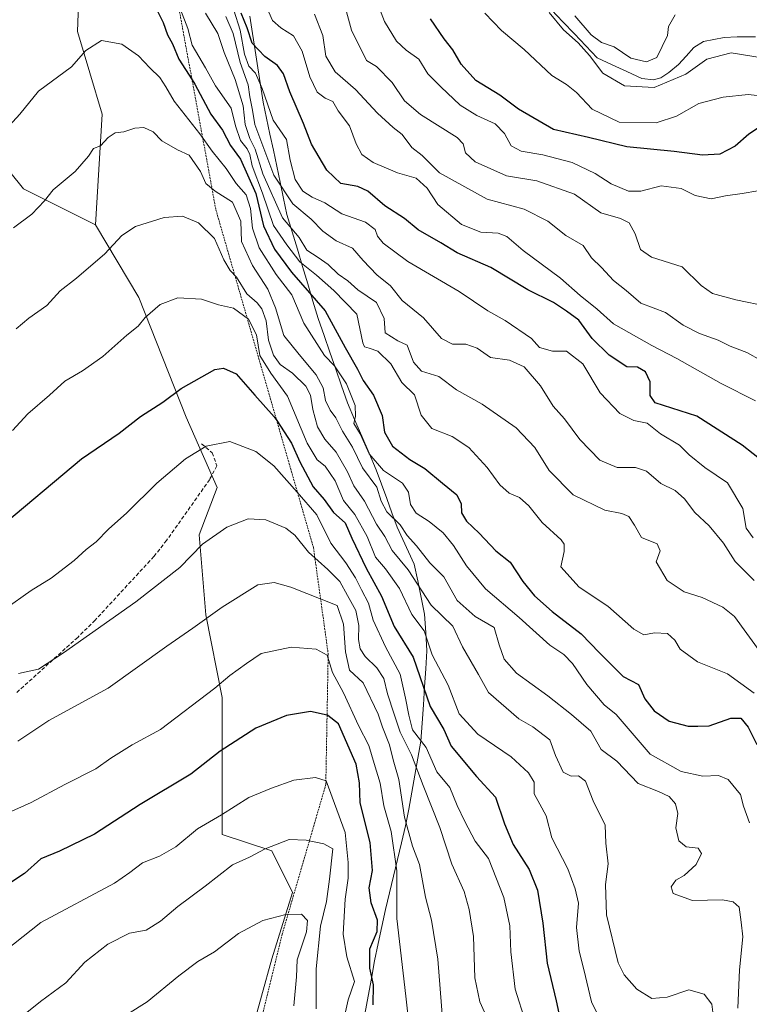
# Model space of a CAD drawing. Units: metres. Extents: x 631414 to 634873, y 4725053 to 4727432.
# Drawn here: x 632786 to 632981, y 4726278 to 4726542 of the extents above; entities that cross this region are included whole.
import ezdxf

# ---------------------------------------------------------------- set-up
doc = ezdxf.new("R2010")
doc.units = ezdxf.units.M
doc.header["$MEASUREMENT"] = 0
doc.linetypes.add('TRAZOS', pattern=[0.75, 0.5, -0.25])
doc.linetypes.add('TRAZOSX2', pattern=[1.5, 1, -0.5])
for name, color, linetype, lineweight in [('Arbolado forestal CxS', 92, 'Continuous', 0), ('Corriente natural lineal', 142, 'Continuous', 13), ('Curva de nivel maestra', 36, 'Continuous', 30), ('Curva de nivel normal', 36, 'Continuous', 0), ('Escarpado lineal', 39, 'TRAZOS', 0), ('Municipio', 9, 'Continuous', 13), ('Municipio CxS', 142, 'Continuous', 0), ('Senda', 19, 'TRAZOSX2', 0)]:
    doc.layers.add(name, color=color, linetype=linetype, lineweight=lineweight)

# ---------------------------------------------------------------- blocks, each defined once
blk = doc.blocks.new('*U178')
at = {"layer": 'Curva de nivel normal', "color": 36, "linetype": 'Continuous', "lineweight": 0}
blk.add_polyline3d([(632784.82, 4726458.86, 640), (632788.2, 4726461.69, 640), (632793, 4726465.08, 640), (632796.63, 4726469.04, 640), (632800.97, 4726472.46, 640), (632808.55, 4726478.91, 640), (632813.14, 4726483.85, 640), (632816.8, 4726486.25, 640), (632824.45, 4726488.7, 640), (632829.42, 4726489.06, 640), (632833.69, 4726487.22, 640), (632837.92, 4726483.01, 640), (632840.43, 4726477.29, 640), (632842.17, 4726474.51, 640), (632843.86, 4726472.69, 640), (632846.62, 4726468.21, 640), (632849.35, 4726465.84, 640), (632850.65, 4726464.23, 640), (632851.79, 4726460.99, 640), (632852.39, 4726455.81, 640), (632853.75, 4726451.78, 640), (632855.58, 4726449.33, 640), (632858.83, 4726447.03, 640), (632862.41, 4726443.5, 640), (632863.69, 4726441.07, 640), (632864.26, 4726437.27, 640), (632865.55, 4726432.6, 640), (632867.54, 4726429.34, 640), (632870.55, 4726425.89, 640), (632873.58, 4726420.59, 640), (632875.29, 4726416.86, 640), (632878.14, 4726412.73, 640), (632881.32, 4726406.56, 640), (632883.54, 4726403.28, 640), (632885.57, 4726399.56, 640), (632889.8, 4726394.36, 640), (632895.97, 4726384.87, 640), (632901.79, 4726379.29, 640), (632904.37, 4726373.71, 640), (632908.68, 4726366.3, 640), (632911.38, 4726361.48, 640), (632919.5, 4726354.46, 640), (632923.25, 4726352.36, 640), (632927.83, 4726348.84, 640), (632929.35, 4726344.67, 640), (632931.38, 4726340.22, 640), (632933.47, 4726339.1, 640), (632935.47, 4726339.22, 640), (632937.36, 4726337.77, 640), (632939.36, 4726332.54, 640), (632942.58, 4726326.03, 640), (632942.82, 4726321.15, 640), (632943.42, 4726315.65, 640), (632942.72, 4726310.16, 640), (632942.98, 4726301.98, 640), (632946.08, 4726289.13, 640), (632947.71, 4726285.97, 640), (632951.12, 4726282.06, 640), (632955.14, 4726279.61, 640), (632959.19, 4726279.96, 640), (632965, 4726281.89, 640), (632969.15, 4726280.8, 640), (632971.22, 4726278.1, 640), (632971.64, 4726274.56, 640)], dxfattribs=at)
blk = doc.blocks.new('*U179')
at = {"layer": 'Curva de nivel normal', "color": 36, "linetype": 'Continuous', "lineweight": 0}
for points in [[(632985.7, 4726531.24, 565), (632976.41, 4726532.7, 565), (632969.89, 4726531.08, 565), (632964.22, 4726527.03, 565), (632955.73, 4726523.44, 565), (632947.82, 4726523.92, 565), (632941.96, 4726527.28, 565), (632938.42, 4726532, 565), (632935.35, 4726535.45, 565), (632931.49, 4726538.92, 565), (632927.64, 4726543.56, 565)], [(632934.46, 4726542.65, 565), (632938.82, 4726537.54, 565), (632941.62, 4726535.48, 565), (632944.99, 4726534.34, 565), (632949.48, 4726531.32, 565), (632953.71, 4726530.29, 565), (632956.41, 4726531.49, 565), (632959.34, 4726537.37, 565), (632959.6, 4726539.82, 565), (632961.39, 4726542.95, 565)]]:
    blk.add_polyline3d(points, dxfattribs=at)
blk = doc.blocks.new('*U183')
at = {"layer": 'Curva de nivel normal', "color": 36, "linetype": 'Continuous', "lineweight": 0}
blk.add_polyline3d([(632784.14, 4726485.9, 635), (632789.04, 4726489.56, 635), (632792.42, 4726493.15, 635), (632794.71, 4726496.1, 635), (632800.66, 4726500.96, 635), (632804.2, 4726505.11, 635), (632805.58, 4726507.12, 635), (632807.45, 4726507.82, 635), (632809.43, 4726510.12, 635), (632811.32, 4726511.3, 635), (632813.66, 4726511.6, 635), (632816.61, 4726512.6, 635), (632819.06, 4726512.75, 635), (632821.56, 4726511.58, 635), (632823.81, 4726509.16, 635), (632828.07, 4726506.78, 635), (632831.18, 4726505.31, 635), (632834.23, 4726501.02, 635), (632835.61, 4726497.79, 635), (632838.14, 4726495.69, 635), (632842.81, 4726492.79, 635), (632844.99, 4726487.65, 635), (632845.22, 4726482.22, 635), (632848.1, 4726475.78, 635), (632852.22, 4726469.44, 635), (632854.32, 4726464.48, 635), (632856.54, 4726457.09, 635), (632860.62, 4726451.96, 635), (632865.23, 4726446.58, 635), (632867.08, 4726443.08, 635), (632867.72, 4726439.68, 635), (632868.94, 4726437.1, 635), (632870.49, 4726435.05, 635), (632872.23, 4726431.48, 635), (632874.96, 4726427.15, 635), (632877.56, 4726421.62, 635), (632881.43, 4726416.52, 635), (632882.61, 4726412.72, 635), (632884.11, 4726409.84, 635), (632887.66, 4726406.43, 635), (632889.55, 4726403.5, 635), (632892.05, 4726400.81, 635), (632895.65, 4726396.25, 635), (632899.43, 4726392.5, 635), (632902.98, 4726386.15, 635), (632907.77, 4726381.83, 635), (632912.9, 4726378.91, 635), (632914.25, 4726374.3, 635), (632915.54, 4726370.42, 635), (632918.84, 4726366.73, 635), (632927.28, 4726360.64, 635), (632933.6, 4726355.59, 635), (632938.73, 4726351.15, 635), (632941.52, 4726346.29, 635), (632945.73, 4726343.11, 635), (632951.47, 4726337.12, 635), (632956.86, 4726335.05, 635), (632959.74, 4726333.7, 635), (632961.48, 4726331.67, 635), (632962.04, 4726329.13, 635), (632961.55, 4726325.27, 635), (632962.39, 4726321.83, 635), (632964.35, 4726320.21, 635), (632967.53, 4726319.86, 635), (632968.42, 4726318.42, 635), (632967.02, 4726315.45, 635), (632963.8, 4726312.53, 635), (632961.58, 4726311.24, 635), (632960.31, 4726309.54, 635), (632960.85, 4726307.74, 635), (632966.03, 4726305.85, 635), (632974.01, 4726306, 635), (632976.88, 4726305.49, 635), (632978.55, 4726304.03, 635), (632979.05, 4726300.01, 635), (632979.5, 4726296.14, 635), (632978.57, 4726287.27, 635), (632978.13, 4726277, 635)], dxfattribs=at)
blk = doc.blocks.new('*U184')
at = {"layer": 'Curva de nivel normal', "color": 36, "linetype": 'Continuous', "lineweight": 0}
blk.add_polyline3d([(632781.8, 4726383.81, 655), (632788.83, 4726388.81, 655), (632794.21, 4726392.15, 655), (632800.39, 4726396.89, 655), (632803.54, 4726399.77, 655), (632806.21, 4726401.89, 655), (632809.57, 4726405.28, 655), (632814.47, 4726409.57, 655), (632822.47, 4726417.52, 655), (632830.18, 4726424.06, 655), (632835.69, 4726427.42, 655), (632842.04, 4726428.72, 655), (632849.06, 4726426.07, 655), (632853.86, 4726422.2, 655), (632860.12, 4726415.13, 655), (632865.35, 4726409.03, 655), (632869.08, 4726401.53, 655), (632873.12, 4726396.2, 655), (632875.76, 4726392.2, 655), (632877.3, 4726388.98, 655), (632879.18, 4726385.44, 655), (632880.49, 4726380.84, 655), (632883.77, 4726373.7, 655), (632887.68, 4726366.42, 655), (632889.13, 4726359.96, 655), (632890.04, 4726355.48, 655), (632891.04, 4726351.48, 655), (632894.64, 4726346.81, 655), (632897.5, 4726340.32, 655), (632900.98, 4726336.09, 655), (632902.99, 4726331.26, 655), (632905.04, 4726327.02, 655), (632907.79, 4726321.72, 655), (632911.38, 4726317.12, 655), (632915.46, 4726306.64, 655), (632917.08, 4726299.1, 655), (632917.34, 4726292.08, 655), (632918.48, 4726282.14, 655), (632921.24, 4726273.4, 655)], dxfattribs=at)
blk = doc.blocks.new('*U187')
at = {"layer": 'Curva de nivel normal', "color": 36, "linetype": 'Continuous', "lineweight": 0}
blk.add_polyline3d([(632828.88, 4726544.36, 620), (632830.8, 4726539.25, 620), (632832.01, 4726534.77, 620), (632835.54, 4726528.72, 620), (632838.26, 4726523.9, 620), (632842.46, 4726517.97, 620), (632843.55, 4726513.24, 620), (632844.96, 4726509.31, 620), (632846.71, 4726507.09, 620), (632847.39, 4726505.52, 620), (632848.04, 4726502.52, 620), (632850.78, 4726495.16, 620), (632853.79, 4726486.49, 620), (632857.36, 4726481.35, 620), (632860.84, 4726476.83, 620), (632865.26, 4726473.25, 620), (632869.95, 4726469.14, 620), (632876.11, 4726462.83, 620), (632877.73, 4726455.14, 620), (632878.17, 4726454.05, 620), (632879.43, 4726453.7, 620), (632881.71, 4726452.86, 620), (632885.17, 4726449.47, 620), (632888.12, 4726444.54, 620), (632891.51, 4726441.19, 620), (632893.32, 4726435.74, 620), (632896.18, 4726432.15, 620), (632901.6, 4726430.02, 620), (632906.1, 4726427.11, 620), (632911.04, 4726421.71, 620), (632914.42, 4726417.1, 620), (632916.9, 4726414.91, 620), (632919.69, 4726413.7, 620), (632922.12, 4726411.46, 620), (632925.71, 4726407.05, 620), (632930.81, 4726402.37, 620), (632931.64, 4726401.23, 620), (632931.63, 4726399.22, 620), (632930.75, 4726395.13, 620), (632935.68, 4726389.73, 620), (632943.37, 4726384.67, 620), (632950.32, 4726378.51, 620), (632952.99, 4726376.96, 620), (632955.81, 4726377.49, 620), (632959.3, 4726377.32, 620), (632961.25, 4726375.52, 620), (632962.74, 4726373.15, 620), (632967.39, 4726369.75, 620), (632975.34, 4726366.54, 620), (632982.56, 4726361.36, 620)], dxfattribs=at)
blk = doc.blocks.new('*U189')
at = {"layer": 'Curva de nivel normal', "color": 36, "linetype": 'Continuous', "lineweight": 0}
blk.add_polyline3d([(632982.3, 4726402.95, 605), (632980.41, 4726405.48, 605), (632979.45, 4726410.78, 605), (632975.36, 4726417.63, 605), (632969.28, 4726421.76, 605), (632965.09, 4726425.16, 605), (632962.56, 4726427.73, 605), (632957.4, 4726430.74, 605), (632953.89, 4726433.57, 605), (632950.26, 4726434.34, 605), (632946.56, 4726436.18, 605), (632941.31, 4726441.72, 605), (632936.62, 4726449.52, 605), (632932.26, 4726452.86, 605), (632928.5, 4726452.87, 605), (632925.03, 4726453.88, 605), (632922.87, 4726456.26, 605), (632915.86, 4726461.05, 605), (632911.15, 4726463.64, 605), (632903.5, 4726468.87, 605), (632889.76, 4726476.87, 605), (632883.12, 4726481.8, 605), (632881.62, 4726483.66, 605), (632881.01, 4726485.49, 605), (632878.44, 4726487.45, 605), (632872.04, 4726489.64, 605), (632867.52, 4726492.6, 605), (632864.14, 4726494.07, 605), (632861.66, 4726495.71, 605), (632859.58, 4726498.8, 605), (632858.2, 4726504.03, 605), (632857.2, 4726509.55, 605), (632853.69, 4726514.71, 605), (632850.76, 4726523.18, 605), (632848.96, 4726527.26, 605), (632847.18, 4726529.18, 605), (632846, 4726532.41, 605), (632844.8, 4726538.82, 605), (632843.1, 4726544.16, 605)], dxfattribs=at)
blk = doc.blocks.new('*U191')
at = {"layer": 'Curva de nivel normal', "color": 36, "linetype": 'Continuous', "lineweight": 0}
blk.add_polyline3d([(632981.29, 4726326.64, 630), (632979.68, 4726331.08, 630), (632978.83, 4726334.18, 630), (632975.53, 4726338.2, 630), (632972.94, 4726339.27, 630), (632968.75, 4726339.08, 630), (632963.01, 4726340.34, 630), (632954.69, 4726345.03, 630), (632945.52, 4726355.66, 630), (632942.32, 4726358.2, 630), (632937.67, 4726363.66, 630), (632933.85, 4726369.32, 630), (632931.56, 4726371.68, 630), (632927.82, 4726374.16, 630), (632919.58, 4726381.59, 630), (632910.59, 4726389.27, 630), (632905.44, 4726395.39, 630), (632902.02, 4726400.89, 630), (632899.2, 4726404.26, 630), (632895.49, 4726407.29, 630), (632891.94, 4726409.53, 630), (632890.44, 4726411.82, 630), (632889.96, 4726415.1, 630), (632888.28, 4726417.52, 630), (632883.26, 4726420.94, 630), (632879.35, 4726425.43, 630), (632876.96, 4726430.74, 630), (632875.27, 4726433.48, 630), (632875.76, 4726435.48, 630), (632875.62, 4726438.32, 630), (632873.31, 4726444.17, 630), (632870.06, 4726448.96, 630), (632867.38, 4726451.7, 630), (632861.88, 4726460.38, 630), (632858.65, 4726467.93, 630), (632854.44, 4726473.45, 630), (632849.95, 4726480.56, 630), (632848.11, 4726485.78, 630), (632847.62, 4726491.04, 630), (632846.42, 4726494.72, 630), (632843.78, 4726497.8, 630), (632841.08, 4726501.77, 630), (632837.36, 4726506.38, 630), (632834.04, 4726511.06, 630), (632827.13, 4726519.83, 630), (632824.94, 4726523.61, 630), (632823.27, 4726526.17, 630), (632820.61, 4726528.75, 630), (632817.59, 4726531.94, 630), (632813.17, 4726535.09, 630), (632807.71, 4726536.06, 630), (632803.45, 4726533.38, 630), (632799.63, 4726528.98, 630), (632790.8, 4726522.45, 630), (632785.8, 4726516.31, 630), (632775.16, 4726504.81, 630)], dxfattribs=at)
blk = doc.blocks.new('*U193')
at = {"layer": 'Curva de nivel normal', "color": 36, "linetype": 'Continuous', "lineweight": 0}
blk.add_polyline3d([(632852.52, 4726543.63, 595), (632853.5, 4726541.37, 595), (632855.76, 4726539.45, 595), (632859.13, 4726537.28, 595), (632861.48, 4726533.21, 595), (632863.5, 4726526.33, 595), (632865.48, 4726522.21, 595), (632867.56, 4726520.64, 595), (632869.64, 4726519.68, 595), (632871.04, 4726517.24, 595), (632874.13, 4726513.22, 595), (632875.9, 4726508.39, 595), (632877.44, 4726505.5, 595), (632880.45, 4726503.38, 595), (632886.94, 4726500.62, 595), (632891.95, 4726499.18, 595), (632894.96, 4726496.5, 595), (632897.77, 4726492.16, 595), (632904.09, 4726486.81, 595), (632909.32, 4726484.77, 595), (632913.96, 4726484.45, 595), (632916.27, 4726483.61, 595), (632920.68, 4726479.87, 595), (632930.67, 4726472.42, 595), (632935.89, 4726467.75, 595), (632940.44, 4726464.12, 595), (632944.88, 4726460.22, 595), (632955.08, 4726454.42, 595), (632961.8, 4726450.94, 595), (632973.7, 4726444.27, 595), (632982.85, 4726439.56, 595)], dxfattribs=at)
blk = doc.blocks.new('*U202')
at = {"layer": 'Curva de nivel normal', "color": 36, "linetype": 'Continuous', "lineweight": 0}
blk.add_polyline3d([(632835.54, 4726543.37, 615), (632838.87, 4726537.92, 615), (632840.56, 4726532.85, 615), (632843.5, 4726525.58, 615), (632845.6, 4726518.52, 615), (632846.13, 4726513.58, 615), (632847.4, 4726509.82, 615), (632848.89, 4726506.92, 615), (632850.94, 4726500.37, 615), (632856.18, 4726488.56, 615), (632860.59, 4726483.31, 615), (632862.65, 4726479.9, 615), (632865.75, 4726477.98, 615), (632868.4, 4726476.08, 615), (632871.12, 4726473.46, 615), (632873.68, 4726471.68, 615), (632876.32, 4726469.31, 615), (632881.34, 4726465.95, 615), (632883.38, 4726461.6, 615), (632883.7, 4726457.77, 615), (632887.05, 4726455.68, 615), (632889.55, 4726454.52, 615), (632891.22, 4726449.9, 615), (632893.4, 4726447.54, 615), (632898.08, 4726446.09, 615), (632902.77, 4726442.5, 615), (632909.7, 4726438.7, 615), (632918.78, 4726432.39, 615), (632923.74, 4726427.14, 615), (632927.6, 4726420.97, 615), (632934.08, 4726414.47, 615), (632942.53, 4726410.31, 615), (632947.05, 4726409.44, 615), (632948.92, 4726408.61, 615), (632950.47, 4726406.32, 615), (632952.34, 4726403.03, 615), (632956.58, 4726401.35, 615), (632957.38, 4726399.44, 615), (632956.24, 4726396.52, 615), (632959.18, 4726391.52, 615), (632963.79, 4726388.46, 615), (632968.63, 4726386.92, 615), (632974.15, 4726384.33, 615), (632977.22, 4726381.87, 615), (632984.61, 4726371.74, 615)], dxfattribs=at)
blk = doc.blocks.new('*U203')
at = {"layer": 'Curva de nivel normal', "color": 36, "linetype": 'Continuous', "lineweight": 0}
blk.add_polyline3d([(632841.01, 4726542.45, 610), (632842.98, 4726537.92, 610), (632844.81, 4726530.12, 610), (632847, 4726524.18, 610), (632847.42, 4726520.98, 610), (632848.12, 4726517.44, 610), (632848.77, 4726513.6, 610), (632853.86, 4726499.96, 610), (632858.94, 4726492.28, 610), (632863.82, 4726488.24, 610), (632867, 4726485.01, 610), (632870.53, 4726482.42, 610), (632874.92, 4726480.46, 610), (632877.8, 4726477.18, 610), (632881.47, 4726473.31, 610), (632885.14, 4726470.4, 610), (632888.27, 4726466.48, 610), (632893.95, 4726461.79, 610), (632898.74, 4726456.27, 610), (632901.75, 4726454.77, 610), (632905.26, 4726454.79, 610), (632908.28, 4726453.72, 610), (632911.92, 4726451.19, 610), (632916.99, 4726450.5, 610), (632920.9, 4726448.72, 610), (632925.32, 4726443.6, 610), (632928.7, 4726438.18, 610), (632931.76, 4726434.77, 610), (632935.82, 4726429.21, 610), (632941.14, 4726423.67, 610), (632945.8, 4726421.73, 610), (632950.78, 4726421.74, 610), (632953.72, 4726420.72, 610), (632957.48, 4726417.48, 610), (632961.33, 4726415.58, 610), (632963.85, 4726413.38, 610), (632966.59, 4726409.69, 610), (632970.46, 4726406.11, 610), (632974.33, 4726401.51, 610), (632977.46, 4726396.59, 610), (632982.53, 4726391.53, 610)], dxfattribs=at)
blk = doc.blocks.new('*U205')
at = {"layer": 'Curva de nivel normal', "color": 36, "linetype": 'Continuous', "lineweight": 0}
blk.add_polyline3d([(632783.8, 4726431.68, 645), (632787.97, 4726436.13, 645), (632793.79, 4726441.15, 645), (632797.82, 4726444.85, 645), (632802.57, 4726447.61, 645), (632808, 4726451.42, 645), (632814.5, 4726457.13, 645), (632817.48, 4726459.59, 645), (632819.42, 4726461.86, 645), (632823.38, 4726465.36, 645), (632828.1, 4726467.16, 645), (632834.46, 4726466.8, 645), (632838.98, 4726465.32, 645), (632843.07, 4726464.42, 645), (632847.07, 4726461.45, 645), (632849.17, 4726457.3, 645), (632850.14, 4726451.74, 645), (632853.01, 4726446.99, 645), (632857.5, 4726440.88, 645), (632862.76, 4726428.24, 645), (632865.47, 4726423.79, 645), (632867.64, 4726422.09, 645), (632870.28, 4726418.15, 645), (632872.51, 4726412.92, 645), (632875.56, 4726409.16, 645), (632878.85, 4726403.26, 645), (632881.06, 4726397.7, 645), (632883.77, 4726394.63, 645), (632887.54, 4726389.33, 645), (632890.82, 4726382.41, 645), (632894.16, 4726378.04, 645), (632896.3, 4726371.56, 645), (632900.57, 4726363.48, 645), (632903.54, 4726355.8, 645), (632908.54, 4726350.34, 645), (632917.45, 4726344.33, 645), (632922.04, 4726340.04, 645), (632923.61, 4726337.48, 645), (632923.6, 4726334.37, 645), (632925.14, 4726331.58, 645), (632926.82, 4726328.5, 645), (632928.29, 4726322.64, 645), (632932.63, 4726314.31, 645), (632934.61, 4726308.94, 645), (632935.48, 4726305.14, 645), (632934.97, 4726298.64, 645), (632935.63, 4726292.3, 645), (632936.92, 4726287.37, 645), (632938.94, 4726278.69, 645), (632941.67, 4726273.19, 645)], dxfattribs=at)
blk = doc.blocks.new('*U212')
at = {"layer": 'Curva de nivel maestra', "color": 36, "linetype": 'Continuous', "lineweight": 30}
blk.add_polyline3d([(632821.79, 4726545.67, 625), (632824.18, 4726540.85, 625), (632825.4, 4726537.52, 625), (632826.74, 4726535.12, 625), (632828.44, 4726531.05, 625), (632831.93, 4726525.54, 625), (632832.69, 4726524.34, 625), (632836.93, 4726516.29, 625), (632840.07, 4726512, 625), (632842.24, 4726507.92, 625), (632844.89, 4726504.32, 625), (632849.04, 4726495.06, 625), (632851.12, 4726486.4, 625), (632854, 4726480.17, 625), (632858.6, 4726474.05, 625), (632867.6, 4726463.69, 625), (632873, 4726453.89, 625), (632876.28, 4726448.06, 625), (632877.8, 4726445.05, 625), (632880.57, 4726441.1, 625), (632882.87, 4726435.67, 625), (632883.49, 4726431.24, 625), (632885.65, 4726427.43, 625), (632890.29, 4726423.9, 625), (632894.33, 4726421.47, 625), (632899.06, 4726417.53, 625), (632902.87, 4726414.4, 625), (632904, 4726412.06, 625), (632904.12, 4726409.59, 625), (632905.42, 4726407.36, 625), (632908.9, 4726404.19, 625), (632913.31, 4726399.43, 625), (632917.18, 4726396.38, 625), (632920.53, 4726391.21, 625), (632923.65, 4726387.38, 625), (632928.38, 4726383.24, 625), (632936.14, 4726377.2, 625), (632941.1, 4726372.12, 625), (632943.95, 4726369.29, 625), (632947.42, 4726365.77, 625), (632951.53, 4726363.62, 625), (632953.28, 4726359.81, 625), (632955.72, 4726356.61, 625), (632959.8, 4726353.81, 625), (632964.81, 4726352.52, 625), (632967.48, 4726352.48, 625), (632970.45, 4726352.59, 625), (632976.24, 4726354.64, 625), (632978.94, 4726354.61, 625), (632980.95, 4726352.28, 625), (632983.28, 4726347.62, 625)], dxfattribs=at)
blk = doc.blocks.new('*U213')
at = {"layer": 'Curva de nivel maestra', "color": 36, "linetype": 'Continuous', "lineweight": 30}
blk.add_polyline3d([(632985.18, 4726423.05, 600), (632979.32, 4726427.7, 600), (632967.14, 4726435.48, 600), (632956.01, 4726439.06, 600), (632954.67, 4726441.02, 600), (632954.67, 4726444.68, 600), (632953.44, 4726447.37, 600), (632951.26, 4726448.64, 600), (632948.4, 4726448.67, 600), (632943.66, 4726451.83, 600), (632939.15, 4726456.24, 600), (632935.57, 4726461.15, 600), (632932.26, 4726463.63, 600), (632928.76, 4726465.9, 600), (632921.92, 4726469.32, 600), (632911.94, 4726475.27, 600), (632902.92, 4726479.24, 600), (632898.57, 4726481.91, 600), (632892.55, 4726485.38, 600), (632888.81, 4726488.44, 600), (632883.6, 4726491.77, 600), (632879.04, 4726495.72, 600), (632876.32, 4726497, 600), (632871.77, 4726497.79, 600), (632868.02, 4726501.37, 600), (632863.91, 4726508.26, 600), (632861.79, 4726513.81, 600), (632858.13, 4726522.3, 600), (632856.48, 4726527.1, 600), (632854.82, 4726529.32, 600), (632851.41, 4726531.74, 600), (632848.04, 4726535.33, 600), (632846.66, 4726539.45, 600), (632845.12, 4726543.34, 600)], dxfattribs=at)
blk = doc.blocks.new('*U220')
at = {"layer": 'Curva de nivel maestra', "color": 36, "linetype": 'Continuous', "lineweight": 30}
blk.add_polyline3d([(632779.46, 4726404.96, 650), (632802.28, 4726424.04, 650), (632812.39, 4726430.95, 650), (632818.12, 4726435.43, 650), (632824.08, 4726439.25, 650), (632829.01, 4726442.89, 650), (632838.07, 4726447.94, 650), (632840.39, 4726448.37, 650), (632843.74, 4726446.78, 650), (632848.75, 4726441.09, 650), (632853.98, 4726435.32, 650), (632854.6321, 4726434.3047, 650), (632858.54, 4726428.22, 650), (632860.78, 4726423.27, 650), (632864.36, 4726416.61, 650), (632867.35, 4726413.14, 650), (632869.8, 4726409.66, 650), (632872.93, 4726406.91, 650), (632874.7, 4726402.87, 650), (632878.55, 4726394.81, 650), (632882.66, 4726387.34, 650), (632886.08, 4726379.15, 650), (632891.18, 4726370.93, 650), (632895.71, 4726357.78, 650), (632899.35, 4726351.65, 650), (632901.34, 4726347.14, 650), (632908.1, 4726339.05, 650), (632913.2, 4726333.5, 650), (632915.63, 4726326.33, 650), (632917.97, 4726320.84, 650), (632922.27, 4726314.14, 650), (632924.48, 4726308.58, 650), (632925.95, 4726299.79, 650), (632927.09, 4726289.08, 650), (632929.46, 4726279.01, 650), (632931.89, 4726267.8, 650)], dxfattribs=at)

msp = doc.modelspace()

# ---------------------------------------------------------------- linework, layer by layer
at = {"layer": 'Arbolado forestal CxS', "color": 92, "linetype": 'Continuous', "lineweight": 0}
for points in [[(632834.17, 4726718.44, 574.04), (632813.42, 4726673.86, 595.14), (632804.55, 4726641.68, 606.64), (632800.11, 4726615.05, 613.81), (632794.57, 4726587.31, 619.55), (632802.33, 4726567.33, 624.12), (632801.22, 4726538.48, 629.89), (632807.87, 4726516.29, 634.46), (632806.05, 4726486.74, 639.4)], [(632834.17, 4726718.44, 574.04), (632813.42, 4726673.86, 595.14), (632804.55, 4726641.68, 606.64), (632800.11, 4726615.05, 613.81), (632794.57, 4726587.31, 619.55), (632802.33, 4726567.33, 624.12), (632801.22, 4726538.48, 629.89), (632807.87, 4726516.29, 634.46), (632806.05, 4726486.74, 639.4)], [(632578.07, 4726633.46, 576.83), (632597.01, 4726608.34, 588.72), (632625.49, 4726583.66, 599.95), (632642.71, 4726580.13, 604.69), (632673.82, 4726589.86, 605.77), (632686.46, 4726615.15, 605.56), (632699.1, 4726624.87, 605.4), (632710.77, 4726624.87, 606.93), (632719.52, 4726609.31, 609.78), (632740.91, 4726552.89, 618.78), (632772.38, 4726514.07, 629.28), (632786.8, 4726496.31, 634.48), (632806.05, 4726486.74, 639.4)], [(632578.07, 4726633.46, 576.83), (632597.01, 4726608.34, 588.72), (632625.49, 4726583.66, 599.95), (632642.71, 4726580.13, 604.69), (632673.82, 4726589.86, 605.77), (632686.46, 4726615.15, 605.56), (632699.1, 4726624.87, 605.4), (632710.77, 4726624.87, 606.93), (632719.52, 4726609.31, 609.78), (632740.91, 4726552.89, 618.78), (632772.38, 4726514.07, 629.28), (632786.8, 4726496.31, 634.48), (632806.05, 4726486.74, 639.4)], [(632802.33, 4726567.33, 624.12), (632801.22, 4726538.48, 629.89), (632807.87, 4726516.29, 634.46), (632806.05, 4726486.74, 639.4), (632806.05, 4726486.74, 639.4), (632786.8, 4726496.31, 634.48), (632772.38, 4726514.07, 629.28), (632740.91, 4726552.89, 618.78)], [(632785.68, 4726064.44, 734.27), (632805.65, 4726086.63, 727.11), (632815.63, 4726104.39, 720.78), (632830.05, 4726128.24, 713.51), (632838.92, 4726170.4, 711.11), (632825.61, 4726192.6, 711.68), (632827.83, 4726227, 704.18), (632836.71, 4726246.97, 700.93), (632847.8, 4726270.28, 695.56), (632853.34, 4726290.25, 691.72), (632858.89, 4726308, 688.65), (632853.34, 4726319.1, 686.6), (632840.03, 4726323.54, 683.35), (632840.03, 4726360.16, 672.47), (632835.6, 4726382.35, 666.2), (632833.81, 4726403.72, 660.74), (632838.67, 4726416.36, 658.54), (632830.35, 4726435.19, 653.41), (632817.72, 4726467.29, 644.86), (632806.05, 4726486.74, 639.4), (632807.87, 4726516.29, 634.46), (632801.22, 4726538.48, 629.89), (632802.33, 4726567.33, 624.12)], [(632772.38, 4726514.07, 629.28), (632786.8, 4726496.31, 634.48), (632806.05, 4726486.74, 639.4), (632817.72, 4726467.29, 644.86), (632830.35, 4726435.19, 653.41), (632838.67, 4726416.36, 658.54), (632833.81, 4726403.72, 660.74), (632835.6, 4726382.35, 666.2), (632840.03, 4726360.16, 672.47), (632840.03, 4726323.54, 683.35), (632853.34, 4726319.1, 686.6), (632858.89, 4726308, 688.65), (632853.34, 4726290.25, 691.72), (632847.8, 4726270.28, 695.56), (632836.71, 4726246.97, 700.93), (632827.83, 4726227, 704.18), (632825.61, 4726192.6, 711.68), (632838.92, 4726170.4, 711.11), (632830.05, 4726128.24, 713.51), (632815.63, 4726104.39, 720.78), (632805.65, 4726086.63, 727.11), (632785.68, 4726064.44, 734.27)], [(632806.05, 4726486.74, 639.4), (632817.72, 4726467.29, 644.86), (632830.35, 4726435.19, 653.41), (632838.67, 4726416.36, 658.54), (632833.81, 4726403.72, 660.74), (632835.6, 4726382.35, 666.2), (632840.03, 4726360.16, 672.47), (632840.03, 4726323.54, 683.35), (632853.34, 4726319.1, 686.6), (632858.89, 4726308, 688.65), (632853.34, 4726290.25, 691.72), (632847.8, 4726270.28, 695.56), (632836.71, 4726246.97, 700.93), (632827.83, 4726227, 704.18), (632825.61, 4726192.6, 711.68), (632838.92, 4726170.4, 711.11), (632830.05, 4726128.24, 713.51), (632815.63, 4726104.39, 720.78), (632805.65, 4726086.63, 727.11), (632785.68, 4726064.44, 734.27)], [(632806.05, 4726486.74, 639.4), (632817.72, 4726467.29, 644.86), (632830.35, 4726435.19, 653.41), (632838.67, 4726416.36, 658.54), (632833.81, 4726403.72, 660.74), (632835.6, 4726382.35, 666.2), (632840.03, 4726360.16, 672.47), (632840.03, 4726323.54, 683.35), (632853.34, 4726319.1, 686.6), (632858.89, 4726308, 688.65), (632853.34, 4726290.25, 691.72), (632847.8, 4726270.28, 695.56), (632836.71, 4726246.97, 700.93), (632827.83, 4726227, 704.18), (632825.61, 4726192.6, 711.68), (632838.92, 4726170.4, 711.11), (632830.05, 4726128.24, 713.51), (632815.63, 4726104.39, 720.78), (632805.65, 4726086.63, 727.11), (632785.68, 4726064.44, 734.27)]]:
    msp.add_polyline3d(points, dxfattribs=at)
at = {"layer": 'Corriente natural lineal', "color": 142, "linetype": 'Continuous', "lineweight": 13}
msp.add_polyline3d([(632928.26, 4726544.23, 565.25), (632931.31, 4726541.03, 564.67), (632934.36, 4726537.83, 564.64), (632937.41, 4726534.62, 564.79), (632940.46, 4726531.42, 564.71), (632944.46, 4726529.57, 564.41), (632948.45, 4726527.71, 564.42), (632952.45, 4726525.86, 564.63), (632955.59, 4726525.48, 564.43), (632957.5, 4726526.06, 564.51), (632959.64, 4726527.47, 564.5), (632962.3, 4726529.64, 564.3), (632964.33, 4726531.89, 564.13), (632966.36, 4726534.14, 563.65), (632968.97, 4726535.81, 563.95), (632971.72, 4726536.31, 564.1), (632974.47, 4726536.82, 563.97), (632977.97, 4726537.02, 563.74), (632982.9, 4726537.03, 563.35)], dxfattribs=at)
at = {"layer": 'Curva de nivel maestra', "color": 36, "linetype": 'Continuous', "lineweight": 30}
for points in [[(632983.46, 4726512.51, 575), (632981.06, 4726511.01, 575), (632977.43, 4726507.78, 575), (632973.3, 4726505.64, 575), (632968.71, 4726505.39, 575), (632961.06, 4726506.34, 575), (632948.45, 4726507.54, 575), (632938.14, 4726510.1, 575), (632928.81, 4726512.18, 575), (632919.38, 4726517.67, 575), (632914.41, 4726521.4, 575), (632907.94, 4726525.38, 575), (632904.03, 4726529.72, 575), (632901.83, 4726533.51, 575), (632899.48, 4726536.5, 575), (632895.78, 4726541.85, 575)], [(632880.46, 4726277.9, 675), (632880.51, 4726283.24, 675), (632879.61, 4726287.68, 675), (632879.54, 4726292.86, 675), (632881.53, 4726297.53, 675), (632881.61, 4726300.61, 675), (632879.92, 4726305.25, 675), (632879.4, 4726309.21, 675), (632880.31, 4726313.87, 675), (632879.64, 4726321.33, 675), (632877, 4726331.94, 675), (632876.79, 4726337.33, 675), (632875.88, 4726342.3, 675), (632871.15, 4726353.16, 675), (632868.35, 4726355.35, 675), (632868.11, 4726355.41, 675), (632863.66, 4726356.43, 675), (632857.23, 4726355.33, 675), (632848.99, 4726351.99, 675), (632839.44, 4726345.81, 675), (632831.62, 4726339.64, 675), (632818.08, 4726331.5, 675), (632805.79, 4726323.56, 675), (632796.47, 4726319.08, 675), (632791.47, 4726316.95, 675), (632787.09, 4726313.08, 675), (632780.94, 4726309.05, 675)]]:
    msp.add_polyline3d(points, dxfattribs=at)
at = {"layer": 'Curva de nivel normal', "color": 36, "linetype": 'Continuous', "lineweight": 0}
for points in [[(632986.3, 4726464.82, 585), (632977.64, 4726466.66, 585), (632971.34, 4726468.28, 585), (632968.37, 4726470.44, 585), (632963.25, 4726475.46, 585), (632955.05, 4726478.06, 585), (632952.12, 4726480.13, 585), (632950.66, 4726484.3, 585), (632949.04, 4726487.2, 585), (632946.73, 4726488.43, 585), (632941.45, 4726489.88, 585), (632934.4, 4726494.93, 585), (632924.34, 4726498.51, 585), (632916.14, 4726499.78, 585), (632907.77, 4726503.55, 585), (632905.22, 4726505.96, 585), (632904.57, 4726508.37, 585), (632903, 4726510.12, 585), (632893.15, 4726516.26, 585), (632888.85, 4726519.91, 585), (632885.55, 4726524.82, 585), (632881.33, 4726529.08, 585), (632878.65, 4726530.67, 585), (632874.63, 4726538.82, 585), (632871.4, 4726550.64, 585)], [(632983.54, 4726495.8, 580), (632979.34, 4726495.12, 580), (632974.87, 4726494.46, 580), (632971, 4726493.66, 580), (632966.72, 4726494.57, 580), (632962.99, 4726496.41, 580), (632957.58, 4726497.1, 580), (632952.16, 4726495.74, 580), (632948.86, 4726495.75, 580), (632944.2, 4726497.64, 580), (632939.97, 4726500.48, 580), (632933.76, 4726503.36, 580), (632925.92, 4726505.46, 580), (632920.12, 4726506.4, 580), (632917.41, 4726507.88, 580), (632915.62, 4726511.18, 580), (632913.11, 4726513.76, 580), (632908.26, 4726515.94, 580), (632903.75, 4726518.77, 580), (632898.6, 4726523.62, 580), (632895.06, 4726527.12, 580), (632892.73, 4726531.04, 580), (632889.32, 4726533.42, 580), (632886.7, 4726535.88, 580), (632883.51, 4726541.15, 580), (632881.67, 4726545.76, 580)], [(632864.73, 4726543.12, 590), (632866.94, 4726537.41, 590), (632867.76, 4726531.81, 590), (632870.32, 4726527.64, 590), (632875.74, 4726522.93, 590), (632881.58, 4726516.56, 590), (632885.84, 4726512.75, 590), (632888.26, 4726510.85, 590), (632890.86, 4726507.44, 590), (632893.62, 4726505.24, 590), (632898.21, 4726500.66, 590), (632911, 4726493.6, 590), (632920.92, 4726490.9, 590), (632927.21, 4726487.64, 590), (632932.11, 4726483.86, 590), (632936.74, 4726481.18, 590), (632938.92, 4726477.85, 590), (632941.65, 4726475.26, 590), (632944.82, 4726471.84, 590), (632948.21, 4726469.12, 590), (632952.19, 4726465.76, 590), (632958.79, 4726463.27, 590), (632963.5, 4726459.86, 590), (632967.84, 4726457.58, 590), (632972.9, 4726455.86, 590), (632976.13, 4726454.21, 590), (632980.52, 4726452.52, 590), (632988.23, 4726448.27, 590)], [(632910.38, 4726543.36, 570), (632914.85, 4726538.68, 570), (632920.93, 4726533.62, 570), (632928.35, 4726526.71, 570), (632932.26, 4726524.28, 570), (632934.94, 4726522.09, 570), (632939.14, 4726517.69, 570), (632946.4, 4726514.22, 570), (632956.29, 4726513.98, 570), (632961.74, 4726515.79, 570), (632967.72, 4726519.2, 570), (632974.24, 4726520.87, 570), (632980.96, 4726521.56, 570), (632988.08, 4726520.76, 570)], [(632912.35, 4726271.39, 660), (632909.01, 4726278.7, 660), (632907.68, 4726285.14, 660), (632907.38, 4726296.21, 660), (632906.14, 4726303.43, 660), (632904.87, 4726308.21, 660), (632901.52, 4726315.52, 660), (632898.36, 4726325.41, 660), (632893.84, 4726336.65, 660), (632890.74, 4726344.79, 660), (632887.67, 4726350.86, 660), (632886.1, 4726355.76, 660), (632884.26, 4726361.15, 660), (632883.3, 4726365.23, 660), (632881.45, 4726368.08, 660), (632878.32, 4726371.14, 660), (632877.02, 4726373.17, 660), (632876.52, 4726375.74, 660), (632876.58, 4726379.48, 660), (632875.82, 4726383.47, 660), (632873.56, 4726387.45, 660), (632871.53, 4726391.26, 660), (632868.32, 4726394.47, 660), (632863.13, 4726399.06, 660), (632859.47, 4726403.61, 660), (632857.07, 4726405.48, 660), (632851.73, 4726407.76, 660), (632846.97, 4726407.96, 660), (632841.28, 4726405.81, 660), (632834.72, 4726401.24, 660), (632828.63, 4726394.99, 660), (632816.88, 4726385.77, 660), (632797.52, 4726372.15, 660), (632790.81, 4726367.73, 660), (632785.47, 4726366.62, 660)], [(632899.03, 4726274.22, 665), (632897.82, 4726290.15, 665), (632896.1, 4726300.56, 665), (632894.52, 4726306.72, 665), (632892.9, 4726315.45, 665), (632891.03, 4726320.39, 665), (632888.86, 4726328.16, 665), (632887.36, 4726338.24, 665), (632885.84, 4726343.53, 665), (632884.8, 4726347.48, 665), (632883, 4726352.23, 665), (632881.84, 4726355.68, 665), (632877.8, 4726364.09, 665), (632874.15, 4726367.52, 665), (632873.04, 4726372.41, 665), (632872.55, 4726379.84, 665), (632870.83, 4726384.84, 665), (632858.37, 4726389.69, 665), (632853.95, 4726390.92, 665), (632849.56, 4726390.37, 665), (632839.99, 4726384.39, 665), (632832.14, 4726378.7, 665), (632825.14, 4726373.91, 665), (632809.43, 4726362.72, 665), (632793.53, 4726354.06, 665), (632785.26, 4726348.46, 665)], [(632890.6, 4726267.47, 670), (632889.23, 4726280.2, 670), (632886.76, 4726301.04, 670), (632886.79, 4726313.8, 670), (632885.26, 4726324.27, 670), (632883.36, 4726331.19, 670), (632882.29, 4726337.27, 670), (632880.74, 4726342.55, 670), (632879.32, 4726347.33, 670), (632876.57, 4726352.65, 670), (632872.48, 4726361.43, 670), (632869.58, 4726366.83, 670), (632868.16, 4726371.48, 670), (632865.18, 4726373.11, 670), (632858.46, 4726373.64, 670), (632850.49, 4726371.99, 670), (632846.53, 4726369.32, 670), (632842.03, 4726366.08, 670), (632838, 4726362.68, 670), (632823.52, 4726351.61, 670), (632815.9, 4726347.51, 670), (632810.14, 4726343.92, 670), (632806.14, 4726341.08, 670), (632797.89, 4726336.88, 670), (632788.85, 4726332.06, 670), (632776.39, 4726326.53, 670)], [(632776.73, 4726288.36, 680), (632791.47, 4726299.93, 680), (632811.14, 4726310.52, 680), (632815.26, 4726313.3, 680), (632818.63, 4726315.94, 680), (632823.22, 4726317.72, 680), (632827.63, 4726320.19, 680), (632833.43, 4726325.01, 680), (632839.8, 4726328.76, 680), (632847.14, 4726333.41, 680), (632853.26, 4726335.89, 680), (632859.18, 4726338.07, 680), (632865.04, 4726338.72, 680), (632867.85, 4726337.86, 680), (632872.93, 4726324, 680), (632873.8, 4726316.03, 680), (632873.76, 4726311.86, 680), (632872.97, 4726306.22, 680), (632872.38, 4726296.8, 680), (632873.36, 4726290.8, 680), (632875.43, 4726284.14, 680), (632873.72, 4726279.21, 680), (632872.22, 4726272.44, 680)], [(632782.8, 4726271.94, 685), (632791.34, 4726278.83, 685), (632798.16, 4726283.78, 685), (632803.23, 4726289.3, 685), (632809.36, 4726294.15, 685), (632815.18, 4726297.12, 685), (632819.63, 4726297.94, 685), (632823.51, 4726300.3, 685), (632828.14, 4726304.27, 685), (632835.47, 4726309.64, 685), (632842.8, 4726315.37, 685), (632847.35, 4726317.47, 685), (632851.54, 4726319.66, 685), (632857.92, 4726322.14, 685), (632862.53, 4726322.01, 685), (632867.26, 4726321.04, 685), (632869.63, 4726319.64, 685), (632868.8, 4726311.53, 685), (632867.92, 4726305.59, 685), (632866.33, 4726298.96, 685), (632865.22, 4726287.59, 685), (632865.22, 4726276.8, 685)], [(632859.24, 4726277.61, 690), (632859.88, 4726285.36, 690), (632860.14, 4726289.94, 690), (632862.61, 4726297.47, 690), (632862.91, 4726300.47, 690), (632861.3, 4726302.17, 690), (632857.03, 4726302.11, 690), (632850.88, 4726300.52, 690), (632844.39, 4726297.01, 690), (632837.98, 4726292.11, 690), (632833.47, 4726289.48, 690), (632828.38, 4726285.64, 690), (632819.92, 4726278.67, 690), (632809.37, 4726272.12, 690)]]:
    msp.add_polyline3d(points, dxfattribs=at)
at = {"layer": 'Escarpado lineal', "color": 39, "linetype": 'TRAZOS', "lineweight": 0}
for points in [[(632823.93, 4726671.46, 593.66), (632816.57, 4726638.05, 606.85), (632826.42, 4726555.53, 618.07), (632838.33, 4726490.71, 637.32), (632864.46, 4726400.3, 658.45), (632868.41, 4726371.9, 670.08), (632867.77, 4726336.86, 680.28), (632856.1, 4726296.85, 691.26)], [(632856.1, 4726296.85, 691.26), (632846.54, 4726257.9, 698.24), (632841.13, 4726184.63, 710.19), (632819.96, 4726123.77, 728.19)]]:
    msp.add_polyline3d(points, dxfattribs=at)
at = {"layer": 'Municipio', "color": 9, "linetype": 'Continuous', "lineweight": 13}
msp.add_polyline3d([(632847.42, 4726542.55, 597.59), (632848.13, 4726537.95, 599.32), (632848.84, 4726533.36, 601.42), (632849.56, 4726528.76, 603.31), (632850.28, 4726524.16, 605.56), (632850.99, 4726519.56, 605.89), (632851.9, 4726515.26, 606.12), (632852.81, 4726510.97, 607.03), (632853.72, 4726506.67, 607.96), (632854.64, 4726502.38, 608.49), (632855.55, 4726498.08, 609.4), (632856.46, 4726493.79, 610.51), (632857.37, 4726489.49, 612.54), (632858.76, 4726484.85, 614.99), (632860.16, 4726480.2, 616.84), (632861.55, 4726475.56, 620.47), (632862.94, 4726470.92, 623.9), (632864.34, 4726466.27, 625.39), (632865.73, 4726461.63, 626.99), (632867.3, 4726457.12, 627.21), (632868.87, 4726452.61, 628.25), (632870.43, 4726448.11, 629.67), (632872, 4726443.6, 631.15), (632873.57, 4726439.09, 631.44), (632875.5, 4726434.6, 630.55), (632877.42, 4726430.11, 630.86), (632879.35, 4726425.61, 630.98), (632881.28, 4726421.12, 631.69), (632882.68, 4726417.28, 633.38), (632884.08, 4726413.45, 633.83), (632885.49, 4726409.61, 634.72), (632886.89, 4726405.77, 636.01), (632888.42, 4726402.46, 636.74), (632889.94, 4726399.16, 637.23), (632891.47, 4726395.85, 637.61), (632892.39, 4726391.38, 639.25), (632893.32, 4726386.92, 641.12), (632894.24, 4726382.45, 642.74), (632894.56, 4726377.57, 645.1), (632894.88, 4726372.69, 646.36), (632894.55, 4726367.85, 648.17), (632894.22, 4726363.01, 649.49), (632893.9, 4726358.18, 650.88), (632893.57, 4726353.34, 652.65), (632893.24, 4726348.5, 655.58), (632892.42, 4726343.96, 658.58), (632891.6, 4726339.41, 661.03), (632890.79, 4726334.87, 662.52), (632889.97, 4726330.32, 663.99), (632889.15, 4726325.78, 665.75), (632888.08, 4726321.3, 668.04), (632887, 4726316.83, 669.76), (632885.93, 4726312.35, 671.17), (632884.85, 4726307.88, 671.62), (632883.78, 4726303.4, 672.06), (632882.8, 4726298.84, 673.87), (632881.83, 4726294.29, 673.34), (632880.85, 4726289.73, 673.93), (632879.98, 4726284.96, 675.59), (632879.12, 4726280.2, 676.12), (632878.25, 4726275.43, 676.3)], dxfattribs=at)
msp.add_polyline3d([(632847.42, 4726542.55, 597.59), (632848.13, 4726537.95, 599.32), (632848.84, 4726533.36, 601.42), (632849.56, 4726528.76, 603.31), (632850.28, 4726524.16, 605.56), (632850.99, 4726519.56, 605.89), (632851.9, 4726515.26, 606.12), (632852.81, 4726510.97, 607.03), (632853.72, 4726506.67, 607.96), (632854.64, 4726502.38, 608.49), (632855.55, 4726498.08, 609.4), (632856.46, 4726493.79, 610.51), (632857.37, 4726489.49, 612.54), (632858.76, 4726484.85, 614.99), (632860.16, 4726480.2, 616.84), (632861.55, 4726475.56, 620.47), (632862.94, 4726470.92, 623.9), (632864.34, 4726466.27, 625.39), (632865.73, 4726461.63, 626.99), (632867.3, 4726457.12, 627.21), (632868.87, 4726452.61, 628.25), (632870.43, 4726448.11, 629.67), (632872, 4726443.6, 631.15), (632873.57, 4726439.09, 631.44), (632875.5, 4726434.6, 630.55), (632877.42, 4726430.11, 630.86), (632879.35, 4726425.61, 630.98), (632881.28, 4726421.12, 631.69), (632882.68, 4726417.28, 633.38), (632884.08, 4726413.45, 633.83), (632885.49, 4726409.61, 634.72), (632886.89, 4726405.77, 636.01), (632888.42, 4726402.46, 636.74), (632889.94, 4726399.16, 637.23), (632891.47, 4726395.85, 637.61), (632892.39, 4726391.38, 639.25), (632893.32, 4726386.92, 641.12), (632894.24, 4726382.45, 642.74), (632894.56, 4726377.57, 645.1), (632894.88, 4726372.69, 646.36), (632894.55, 4726367.85, 648.17), (632894.22, 4726363.01, 649.49), (632893.9, 4726358.18, 650.88), (632893.57, 4726353.34, 652.65), (632893.24, 4726348.5, 655.58), (632892.42, 4726343.96, 658.58), (632891.6, 4726339.41, 661.03), (632890.79, 4726334.87, 662.52), (632889.97, 4726330.32, 663.99), (632889.15, 4726325.78, 665.75), (632888.08, 4726321.3, 668.04), (632887, 4726316.83, 669.76), (632885.93, 4726312.35, 671.17), (632884.85, 4726307.88, 671.62), (632883.78, 4726303.4, 672.06), (632882.8, 4726298.84, 673.87), (632881.83, 4726294.29, 673.34), (632880.85, 4726289.73, 673.93), (632879.98, 4726284.96, 675.59), (632879.12, 4726280.2, 676.12), (632878.25, 4726275.43, 676.3)], dxfattribs=at)
at = {"layer": 'Municipio CxS', "color": 142, "linetype": 'Continuous', "lineweight": 0}
for points in [[(632847.42, 4726542.55, 597.59), (632848.13, 4726537.95, 599.32), (632848.84, 4726533.36, 601.42), (632849.56, 4726528.76, 603.31), (632850.28, 4726524.16, 605.56), (632850.99, 4726519.56, 605.89), (632851.9, 4726515.26, 606.12), (632852.81, 4726510.97, 607.03), (632853.72, 4726506.67, 607.96), (632854.64, 4726502.38, 608.49), (632855.55, 4726498.08, 609.4), (632856.46, 4726493.79, 610.51), (632857.37, 4726489.49, 612.54), (632858.76, 4726484.85, 614.99), (632860.16, 4726480.2, 616.84), (632861.55, 4726475.56, 620.47), (632862.94, 4726470.92, 623.9), (632864.34, 4726466.27, 625.39), (632865.73, 4726461.63, 626.99), (632867.3, 4726457.12, 627.21), (632868.87, 4726452.61, 628.25), (632870.43, 4726448.11, 629.67), (632872, 4726443.6, 631.15), (632873.57, 4726439.09, 631.44), (632875.5, 4726434.6, 630.55), (632877.42, 4726430.11, 630.86), (632879.35, 4726425.61, 630.98), (632881.28, 4726421.12, 631.69), (632882.68, 4726417.28, 633.38), (632884.08, 4726413.45, 633.83), (632885.49, 4726409.61, 634.72), (632886.89, 4726405.77, 636.01), (632888.42, 4726402.46, 636.74), (632889.94, 4726399.16, 637.23), (632891.47, 4726395.85, 637.61), (632892.39, 4726391.38, 639.25), (632893.32, 4726386.92, 641.12), (632894.24, 4726382.45, 642.74), (632894.56, 4726377.57, 645.1), (632894.88, 4726372.69, 646.36), (632894.55, 4726367.85, 648.17), (632894.22, 4726363.01, 649.49), (632893.9, 4726358.18, 650.88), (632893.57, 4726353.34, 652.65), (632893.24, 4726348.5, 655.58), (632892.42, 4726343.96, 658.58), (632891.6, 4726339.41, 661.03), (632890.79, 4726334.87, 662.52), (632889.97, 4726330.32, 663.99), (632889.15, 4726325.78, 665.75), (632888.08, 4726321.3, 668.04), (632887, 4726316.83, 669.76), (632885.93, 4726312.35, 671.17), (632884.85, 4726307.88, 671.62), (632883.78, 4726303.4, 672.06), (632882.8, 4726298.84, 673.87), (632881.83, 4726294.29, 673.34), (632880.85, 4726289.73, 673.93), (632879.98, 4726284.96, 675.59), (632879.12, 4726280.2, 676.12), (632878.25, 4726275.43, 676.3)], [(632878.25, 4726275.43, 676.3), (632879.12, 4726280.2, 676.12), (632879.98, 4726284.96, 675.59), (632880.85, 4726289.73, 673.93), (632881.83, 4726294.29, 673.34), (632882.8, 4726298.84, 673.87), (632883.78, 4726303.4, 672.06), (632884.85, 4726307.88, 671.62), (632885.93, 4726312.35, 671.17), (632887, 4726316.83, 669.76), (632888.08, 4726321.3, 668.04), (632889.15, 4726325.78, 665.75), (632889.97, 4726330.32, 663.99), (632890.79, 4726334.87, 662.52), (632891.6, 4726339.41, 661.03), (632892.42, 4726343.96, 658.58), (632893.24, 4726348.5, 655.58), (632893.57, 4726353.34, 652.65), (632893.9, 4726358.18, 650.88), (632894.22, 4726363.01, 649.49), (632894.55, 4726367.85, 648.17), (632894.88, 4726372.69, 646.36), (632894.56, 4726377.57, 645.1), (632894.24, 4726382.45, 642.74), (632893.32, 4726386.92, 641.12), (632892.39, 4726391.38, 639.25), (632891.47, 4726395.85, 637.61), (632889.94, 4726399.16, 637.23), (632888.42, 4726402.46, 636.74), (632886.89, 4726405.77, 636.01), (632885.49, 4726409.61, 634.72), (632884.08, 4726413.45, 633.83), (632882.68, 4726417.28, 633.38), (632881.28, 4726421.12, 631.69), (632879.35, 4726425.61, 630.98), (632877.42, 4726430.11, 630.86), (632875.5, 4726434.6, 630.55), (632873.57, 4726439.09, 631.44), (632872, 4726443.6, 631.15), (632870.43, 4726448.11, 629.67), (632868.87, 4726452.61, 628.25), (632867.3, 4726457.12, 627.21), (632865.73, 4726461.63, 626.99), (632864.34, 4726466.27, 625.39), (632862.94, 4726470.92, 623.9), (632861.55, 4726475.56, 620.47), (632860.16, 4726480.2, 616.84), (632858.76, 4726484.85, 614.99), (632857.37, 4726489.49, 612.54), (632856.46, 4726493.79, 610.51), (632855.55, 4726498.08, 609.4), (632854.64, 4726502.38, 608.49), (632853.72, 4726506.67, 607.96), (632852.81, 4726510.97, 607.03), (632851.9, 4726515.26, 606.12), (632850.99, 4726519.56, 605.89), (632850.28, 4726524.16, 605.56), (632849.56, 4726528.76, 603.31), (632848.84, 4726533.36, 601.42), (632848.13, 4726537.95, 599.32), (632847.42, 4726542.55, 597.59)]]:
    msp.add_polyline3d(points, dxfattribs=at)
at = {"layer": 'Senda', "color": 19, "linetype": 'TRAZOSX2', "lineweight": 0}
msp.add_lwpolyline([(632834.5, 4726428.1), (632837.32, 4726425.68), (632838.59, 4726422.22), (632836.66, 4726418.53), (632825.13, 4726402.23), (632821.71, 4726397.92), (632805.98, 4726380.88), (632801.31, 4726376.28), (632785, 4726361.52)], dxfattribs=at)

# ---------------------------------------------------------------- block references
at = {"layer": 'Curva de nivel maestra', "color": 36, "linetype": 'Continuous', "lineweight": 30}
for name in ['*U213', '*U212', '*U220']:
    msp.add_blockref(name, (0, 0), dxfattribs=at)
at = {"layer": 'Curva de nivel normal', "color": 36, "linetype": 'Continuous', "lineweight": 0}
for name in ['*U193', '*U179', '*U189', '*U191', '*U203', '*U202', '*U187', '*U183', '*U178', '*U205', '*U184']:
    msp.add_blockref(name, (0, 0), dxfattribs=at)

doc.saveas('drawing.dxf')
